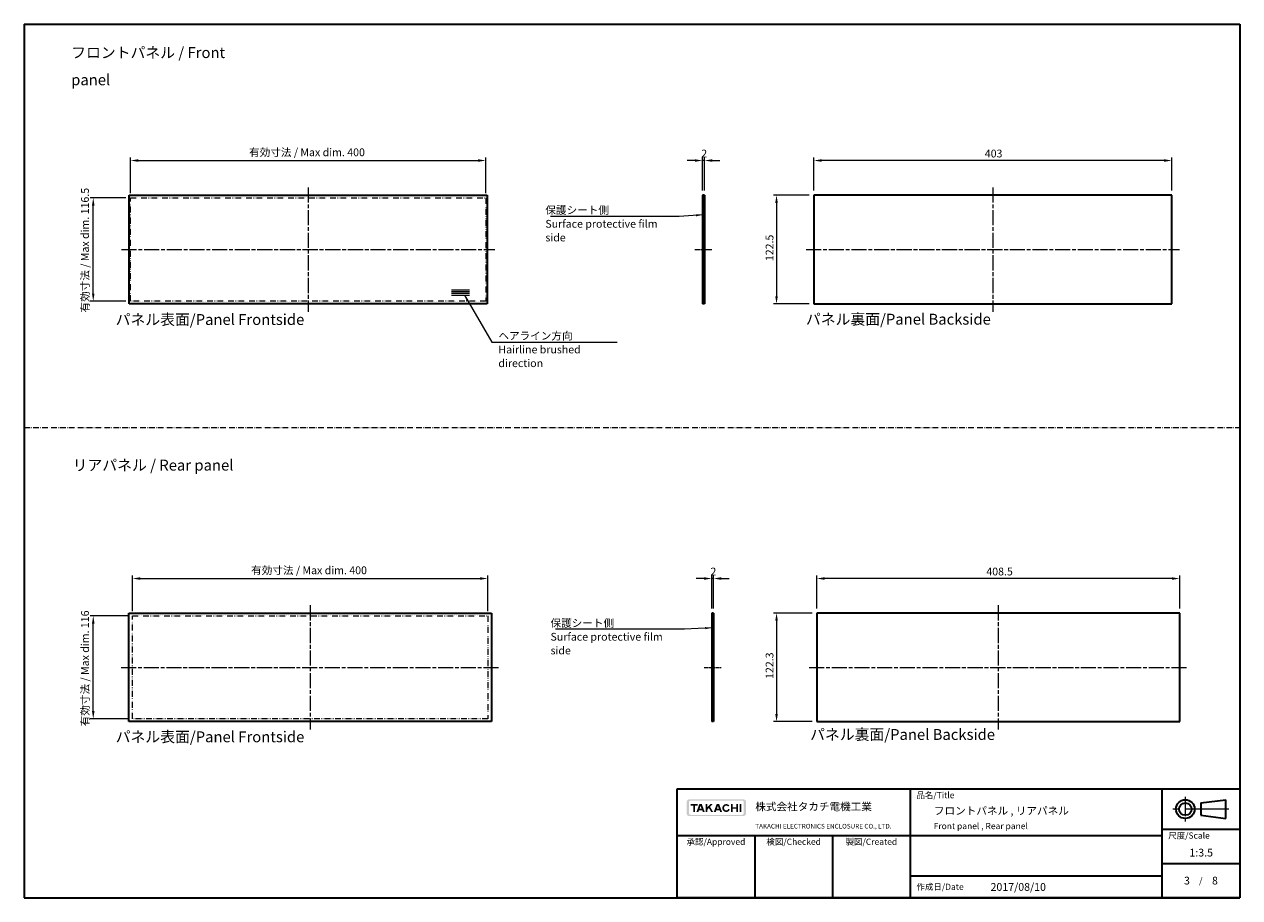
# Model space of a CAD drawing. Units: millimetres. Extents: x 0 to 11409, y 0 to 1546.
# Drawn here: x 3343 to 4712, y 0 to 984 of the extents above; entities that cross this region are included whole.
import ezdxf
from ezdxf.enums import TextEntityAlignment as Align

# ---------------------------------------------------------------- set-up
doc = ezdxf.new("R2010")
doc.units = ezdxf.units.MM
doc.header["$LTSCALE"] = 3
for name, pattern in [('CHAIN', [0.35429999999999995, 0.2362, -0.0295, 0.0591, -0.0295]), ('DASH_DOT', [0.37, 0.24, -0.06, 0.01, -0.06]), ('DASH_DOUBLE_DOT', [0.43979999999999997, 0.24, -0.06, 0.0098, -0.06, 0.01, -0.06])]:
    doc.linetypes.add(name, pattern=pattern)
doc.layers.get('Defpoints').update_dxf_attribs({"lineweight": 25})
for name, color, linetype, lineweight in [('Border (ISO)', 7, 'Continuous', 35), ('Centerline (ISO)', 131, 'Continuous', 18), ('Dimension (ISO)', 7, 'Continuous', 18), ('Hatch (ISO)', 1, 'Continuous', 18), ('Sketch Geometry (ISO)', 7, 'Continuous', 18), ('Symbol (ISO)', 7, 'Continuous', 18), ('Title (ISO)', 7, 'Continuous', 35), ('Visible (ISO)', 7, 'Continuous', 35)]:
    doc.layers.add(name, color=color, linetype=linetype, lineweight=lineweight)
doc.styles.add('Note Text (TK)', font='txt')
doc.styles.add('文字スタイル67', font='arial.ttf')
doc.dimstyles.new('Default - Method 1b (TK)', dxfattribs={"dimscale": 3, "dimtxt": 2.5, "dimasz": 2.5, "dimexe": 1, "dimexo": 1.499999999999999, "dimgap": 1, "dimtad": 1, "dimtoh": 1, "dimrnd": 1e-08, "dimdsep": 46, "dimtxsty": 'Note Text (TK)', "dimcen": 0.09, "dimdle": 5, "dimclrd": 100, "dimclre": 100, "dimclrt": 7, "dimadec": 1, "dimazin": 1, "dimtfac": 1, "dimtmove": 0, "dimatfit": 3, "dimfxl": 1, "dimtolj": 1, "dimlwd": -1, "dimlwe": -1, "dimarcsym": 0})
doc.dimstyles.new('Default - Method 1b (TK)$7', dxfattribs={"dimscale": 3, "dimtxt": 2.5, "dimasz": 2.5, "dimexe": 1, "dimexo": 1.499999999999999, "dimgap": 1, "dimtad": 1, "dimtoh": 1, "dimrnd": 1e-08, "dimdsep": 46, "dimtxsty": 'Note Text (TK)', "dimcen": 0.09, "dimdle": 5, "dimclrd": 100, "dimclre": 100, "dimclrt": 7, "dimadec": 1, "dimazin": 1, "dimtfac": 1, "dimtmove": 0, "dimatfit": 3, "dimfxl": 1, "dimtolj": 1, "dimlwd": -1, "dimlwe": -1, "dimarcsym": 0})

# ---------------------------------------------------------------- blocks, each defined once
blk = doc.blocks.new('図面枠 tk図枠')
at = {"layer": 'Border (ISO)'}
for p, q in [((14.49999999999999, 289), (405.4999999999997, 289)), ((14.49999999999999, 289), (14.50000000000001, 8.000000000000009)), ((405.4999999999997, 289), (405.4999999999997, 8.000000000000009)), ((14.50000000000001, 8.000000000000009), (405.4999999999997, 8.000000000000009))]:
    blk.add_line(p, q, dxfattribs=at)
blk = doc.blocks.new('表題欄 tk表題欄')
at = {"layer": 'Hatch (ISO)'}
h = blk.add_hatch(color=256, dxfattribs=at)
edge = h.paths.add_edge_path(flags=0)
edge.add_arc((95.57537688673351, 236.2990653650367), 0.5958259999999997, 269.9999999999897, 360)
edge.add_line((96.17120288673351, 236.2990653650368), (96.1712028867335, 239.7107813650365))
edge.add_arc((95.5753768867335, 239.7107813650366), 0.5958259999999997, 0, 90.0000000000068)
edge.add_line((95.57537688673342, 240.3066073650366), (79.13710888673356, 240.3066073650366))
edge.add_arc((79.13710888673353, 239.7107813650366), 0.5958259999999997, 89.99999999999744, 180)
edge.add_line((78.54128288673351, 239.7107813650365), (78.54128288673331, 236.2990653650368))
edge.add_arc((79.13710888673332, 236.2990653650365), 0.5958259999999997, 180, 270.0000000000231)
edge.add_line((79.13710888673356, 235.7032393650365), (95.57537688673342, 235.7032393650367))
edge = h.paths.add_edge_path()
edge.add_line((77.83935088673356, 239.9556413650365), (77.83935088673356, 236.0542053650368))
edge.add_arc((78.54128288673346, 236.0542053650367), 0.7019319999998936, 180, 270.0000000000087)
edge.add_line((78.54128288673355, 235.3522733650368), (96.17120288673351, 235.3522733650368))
edge.add_arc((96.17120288673351, 236.0542053650367), 0.7019319999998921, 270, 360)
edge.add_line((96.8731348867334, 236.0542053650368), (96.87313488673352, 239.9556413650365))
edge.add_arc((96.1712028867336, 239.9556413650367), 0.7019319999998921, 0, 90.00000000000873)
edge.add_line((96.1712028867335, 240.6575733650367), (78.54128288673355, 240.6575733650366))
edge.add_arc((78.54128288673355, 239.9556413650365), 0.7019319999999984, 90, 180)
for points in [[(79.07181288673355, 239.1476033650369), (79.07181288673355, 238.6578833650367), (79.92066088673353, 238.6578833650367), (79.92066088673353, 236.6581933650368), (80.50832488673353, 236.6581933650368), (80.50832488673353, 238.6578833650367), (81.35717288673355, 238.6578833650367), (81.35717288673355, 239.1476033650369)], [(85.68407849525303, 236.6581933650368), (84.9434673993943, 237.8918698287545), (84.41792288673358, 237.3246628822781), (84.41792288673358, 236.6581933650368), (83.89555488673355, 236.6581933650368), (83.89555488673355, 239.1476033650369), (84.41792288673358, 239.1476033650369), (84.41792288673358, 238.0993979968839), (85.38913556809511, 239.1476033650369), (86.1069649084727, 239.1476033650369), (85.31925422435492, 238.2974470774499), (86.30334488673353, 236.6581933650368)], [(92.0914293961446, 239.1476033650369), (92.0914293961446, 236.6581933650368), (92.60971639614463, 236.6581933650368), (92.60971639614463, 237.6580383650368), (93.76872039614459, 237.6580383650368), (93.76872039614459, 236.6581933650368), (94.28700739614462, 236.6581933650368), (94.28700739614462, 239.1476033650369), (93.76872039614459, 239.1476033650369), (93.76872039614459, 238.1477583650367), (92.60971639614463, 238.1477583650367), (92.60971639614463, 239.1476033650369)], [(94.8420233961447, 239.1476033650369), (94.8420233961447, 236.6581933650368), (95.3643913961447, 236.6581933650368), (95.3643913961447, 239.1476033650369)]]:
    blk.add_hatch(color=256, dxfattribs=at).paths.add_polyline_path(points)
h = blk.add_hatch(color=256, dxfattribs=at)
h.paths.add_polyline_path([(82.59020695886475, 237.7110913650368), (81.95242681460245, 237.7110913650368), (82.27131688673356, 238.5794973650367)], flags=0)
h.paths.add_polyline_path([(82.77903014574996, 237.1968853650368), (81.76360362771717, 237.1968853650368), (81.56578886050404, 236.6581933650368), (80.94907288673355, 236.6581933650368), (81.86321688673355, 239.1476033650369), (82.67941688673353, 239.1476033650369), (83.59356088673351, 236.6581933650368), (82.97684491296302, 236.6581933650368)])
h = blk.add_hatch(color=256, dxfattribs=at)
h.paths.add_polyline_path([(87.52707281460243, 237.7110913650368), (88.16485295886469, 237.7110913650368), (87.84596288673359, 238.5794973650367)], flags=0)
h.paths.add_polyline_path([(87.14043486050403, 236.6581933650368), (87.3382496277172, 237.1968853650368), (88.35367614574989, 237.1968853650368), (88.551490912963, 236.6581933650368), (89.16820688673344, 236.6581933650368), (88.25406288673351, 239.1476033650369), (87.43786288673356, 239.1476033650369), (86.52371888673358, 236.6581933650368)])
h = blk.add_hatch(color=256, dxfattribs=at)
edge = h.paths.add_edge_path()
edge.add_arc((90.52309888673331, 237.9028983650369), 1.273272000000011, 38.55054079078439, 336.5820184016556)
edge.add_line((91.69149139614443, 237.3968543650369), (91.17255542714857, 237.6216113977801))
edge.add_ellipse((90.52309888673351, 237.9028983650369), major_axis=(0, -0.7998759999999119), ratio=0.8673469387756529, start_angle=128.5505407907963, end_angle=426.582018401653, ccw=False)
edge.add_line((91.09381514418376, 238.3576891122095), (91.51887237036831, 238.6964075050431))
at = {"layer": 'Title (ISO)'}
for p, q in [((74.70882392282105, 244.052739026017), (255.7088239228211, 244.052739026017)), ((74.70882392282105, 209.052739026017), (74.70882392282105, 244.052739026017)), ((149.7088239228211, 244.052739026017), (149.7088239228211, 209.052739026017)), ((230.7088239228211, 244.052739026017), (230.7088239228211, 209.052739026017)), ((255.7088239228211, 244.052739026017), (255.7088239228211, 209.052739026017)), ((243.2088239228211, 239.552739026017), (251.2088239228211, 240.5527390260171)), ((243.2088239228211, 239.552739026017), (243.2088239228211, 235.552739026017)), ((251.2088239228211, 234.552739026017), (251.2088239228211, 240.5527390260171)), ((243.2088239228211, 235.552739026017), (251.2088239228211, 234.552739026017)), ((230.7088239228211, 231.052739026017), (255.7088239228211, 231.052739026017)), ((74.70882392282105, 229.052739026017), (230.7088239228211, 229.052739026017)), ((99.70882392282108, 229.052739026017), (99.70882392282108, 209.052739026017)), ((124.708823922821, 229.052739026017), (124.708823922821, 209.052739026017)), ((230.7088239228211, 220.052739026017), (255.7088239228211, 220.052739026017)), ((149.7088239228211, 216.052739026017), (230.7088239228211, 216.052739026017)), ((255.7088239228211, 209.052739026017), (74.70882392282105, 209.052739026017))]:
    blk.add_line(p, q, dxfattribs=at)
at = {"layer": 'Title (ISO)', "color": 4, "linetype": 'CHAIN', "lineweight": 18, "ltscale": 8.889559745788574}
blk.add_line((238.2088239228211, 241.552739026017), (238.2088239228211, 233.552739026017), dxfattribs=at)
at = {"layer": 'Title (ISO)', "color": 4, "linetype": 'CHAIN', "lineweight": 18, "ltscale": 20.00163269042969}
blk.add_line((252.2088239228211, 237.552739026017), (234.2088239228211, 237.552739026017), dxfattribs=at)
at = {"layer": 'Title (ISO)'}
for radius in [3, 2]:
    blk.add_circle((238.2088239228211, 237.552739026017), radius, dxfattribs=at)
at = {"layer": 'Title (ISO)', "color": 1, "char_height": 2.000000029802321, "line_spacing_factor": 1.5, "style": 'Note Text (TK)'}
for s, insert, attachment_point in [('\\fＭＳ Ｐゴシック|b0|i0;\\H2.0000;品名/Title', (151.708823922821, 242.052739026017), 4), ('\\fＭＳ Ｐゴシック|b0|i0;\\H2.0000;承認/Approved', (87.20882392282108, 227.052739026017), 5), ('\\fＭＳ Ｐゴシック|b0|i0;\\H2.0000;検図/Checked', (112.208823922821, 227.052739026017), 5), ('\\fＭＳ Ｐゴシック|b0|i0;\\H2.0000;製図/Created', (137.2088239228211, 227.052739026017), 5), ('\\fＭＳ Ｐゴシック|b0|i0;\\H2.0000;尺度/Scale', (232.7088239228211, 229.052739026017), 4), ('\\fＭＳ Ｐゴシック|b0|i0;\\H2.0000;作成日/Date', (151.708823922821, 212.552739026017), 4)]:
    blk.add_mtext(s, dxfattribs=dict(at, insert=insert, attachment_point=attachment_point))
at = {"layer": 'Title (ISO)', "color": 7, "line_spacing_factor": 1.5, "style": 'Note Text (TK)'}
for s, insert, char_height, attachment_point in [('株式会社タカチ電機工業', (99.87313488673342, 238.052739026017), 2.5, 4), ('\\fArial|b0|i0;\\H1.4986;TAKACHI ELECTRONICS ENCLOSURE CO., LTD.', (99.87313488673342, 232.052739026017), 1.49859994649887, 4), ('\\fＭＳ Ｐゴシック|b0|i0;\\H2.0000;/', (243.2088239228211, 214.552739026017), 2.000000029802321, 5)]:
    blk.add_mtext(s, dxfattribs=dict(at, insert=insert, char_height=char_height, attachment_point=attachment_point))
at = {"layer": 'Title (ISO)', "color": 7}
for tag, p, height, style in [('<品名>_001', (157.367914826832, 235.6606935321021), 2.5, 'Note Text (TK)'), ('<Title>_001', (157.2777188673934, 230.5513747487906), 2.000000029802321, '文字スタイル67'), ('<ページ_No.>_001', (238.0980284456275, 213.302739026017), 2.5, 'Note Text (TK)'), ('<総ページ数>_001', (246.7997329866371, 213.302739026017), 2.5, 'Note Text (TK)'), ('作成日_001', (175.5610963783169, 211.2601253517655), 2.5, 'Note Text (TK)')]:
    blk.add_attdef(tag, p, '', height=height, dxfattribs=dict(at, style=style))
at = {"layer": 'Title (ISO)', "color": 7, "style": 'Note Text (TK)'}
for tag, p in [('<尺度>', (243.2088239228211, 223.5527390260171)), ('<承認>', (87.20882392282108, 217.052739026017))]:
    blk.add_attdef(tag, text='', height=2.5, dxfattribs=at).set_placement(p, align=Align.MIDDLE_CENTER)
blk = doc.blocks.new('*D227')
at = {"layer": 'Defpoints', "color": 0}
for p in [(3863.119588260563, 830.1025091660523), (3463.119588260563, 788.1025091660524), (3863.119588260563, 788.1025091660524)]:
    blk.add_point(p, dxfattribs=at)
at = {"layer": 'Dimension (ISO)', "color": 100}
for p, q in [((3463.119588260563, 793.3525091660523), (3463.119588260563, 833.6025091660523)), ((3471.869588260562, 830.1025091660523), (3854.369588260563, 830.1025091660523)), ((3863.119588260563, 793.3525091660523), (3863.119588260563, 833.6025091660523))]:
    blk.add_line(p, q, dxfattribs=at)
for points in [[(3471.869588260562, 831.5608424993856), (3471.869588260562, 828.6441758327189), (3463.119588260563, 830.1025091660523)], [(3854.369588260563, 831.5608424993856), (3854.369588260563, 828.6441758327189), (3863.119588260563, 830.1025091660523)]]:
    blk.add_solid(points, dxfattribs=at)
at = {"layer": 'Dimension (ISO)', "color": 7, "insert": (3596.599701896926, 839.3695546205977), "char_height": 8.75, "attachment_point": 4, "style": 'Note Text (TK)'}
blk.add_mtext('\\A1;\\fＭＳ Ｐゴシック|b0|i0;\\H8.7500;有効寸法 / Max dim. 400', dxfattribs=at)
blk = doc.blocks.new('*D228')
at = {"layer": 'Defpoints', "color": 0}
for p in [(3421.119588260564, 788.1025091660529), (3463.119588260564, 788.1025091660529), (3463.119588260564, 671.6025091660526)]:
    blk.add_point(p, dxfattribs=at)
at = {"layer": 'Dimension (ISO)', "color": 100}
for p, q in [((3457.869588260564, 788.1025091660529), (3417.619588260564, 788.1025091660529)), ((3421.119588260564, 680.3525091660526), (3421.119588260564, 779.3525091660528)), ((3457.869588260564, 671.6025091660526), (3417.619588260564, 671.6025091660526))]:
    blk.add_line(p, q, dxfattribs=at)
for points in [[(3419.66125492723, 779.3525091660528), (3422.577921593897, 779.3525091660528), (3421.119588260564, 788.1025091660529)], [(3419.66125492723, 680.3525091660526), (3422.577921593897, 680.3525091660526), (3421.119588260564, 671.6025091660526)]]:
    blk.add_solid(points, dxfattribs=at)
at = {"layer": 'Dimension (ISO)', "color": 7, "insert": (3411.852542806018, 658.9576228024151), "char_height": 8.75, "attachment_point": 4, "rotation": 90, "style": 'Note Text (TK)'}
blk.add_mtext('\\A1;\\fＭＳ Ｐゴシック|b0|i0;\\H8.7500;有効寸法 / Max dim. 116.5', dxfattribs=at)
blk = doc.blocks.new('*D229')
at = {"layer": 'Defpoints', "color": 0}
for p in [(3865.420095590149, 359.3987591712922), (3465.420095590149, 317.3987591712922), (3865.420095590149, 317.3987591712922)]:
    blk.add_point(p, dxfattribs=at)
at = {"layer": 'Dimension (ISO)', "color": 100}
for p, q in [((3465.420095590149, 322.6487591712922), (3465.420095590149, 362.8987591712922)), ((3474.170095590149, 359.3987591712922), (3856.670095590149, 359.3987591712922)), ((3865.420095590149, 322.6487591712922), (3865.420095590149, 362.8987591712922))]:
    blk.add_line(p, q, dxfattribs=at)
for points in [[(3474.170095590149, 360.8570925046255), (3474.170095590149, 357.9404258379589), (3465.420095590149, 359.3987591712922)], [(3856.670095590149, 360.8570925046255), (3856.670095590149, 357.9404258379589), (3865.420095590149, 359.3987591712922)]]:
    blk.add_solid(points, dxfattribs=at)
at = {"layer": 'Dimension (ISO)', "color": 7, "insert": (3598.900209226512, 368.6658046258376), "char_height": 8.75, "attachment_point": 4, "style": 'Note Text (TK)'}
blk.add_mtext('\\A1;\\fＭＳ Ｐゴシック|b0|i0;\\H8.7500;有効寸法 / Max dim. 400', dxfattribs=at)
blk = doc.blocks.new('*D230')
at = {"layer": 'Defpoints', "color": 0}
for p in [(3421.119588260564, 317.3987591712923), (3465.420095590151, 317.3987591712924), (3465.420095590151, 201.3987591712923)]:
    blk.add_point(p, dxfattribs=at)
at = {"layer": 'Dimension (ISO)', "color": 100}
for p, q in [((3460.170095590151, 317.3987591712924), (3417.619588260564, 317.3987591712923)), ((3421.119588260564, 210.1487591712923), (3421.119588260564, 308.6487591712923)), ((3460.170095590151, 201.3987591712923), (3417.619588260564, 201.3987591712923))]:
    blk.add_line(p, q, dxfattribs=at)
for points in [[(3419.66125492723, 308.6487591712923), (3422.577921593897, 308.6487591712923), (3421.119588260564, 317.3987591712923)], [(3419.66125492723, 210.1487591712923), (3422.577921593897, 210.1487591712923), (3421.119588260564, 201.3987591712923)]]:
    blk.add_solid(points, dxfattribs=at)
at = {"layer": 'Dimension (ISO)', "color": 7, "insert": (3411.852542806018, 193.0031625803822), "char_height": 8.75, "attachment_point": 4, "rotation": 90, "style": 'Note Text (TK)'}
blk.add_mtext('\\A1;\\fＭＳ Ｐゴシック|b0|i0;\\H8.7500;有効寸法 / Max dim. 116', dxfattribs=at)
blk = doc.blocks.new('*D231')
at = {"layer": 'Defpoints', "color": 0}
for p in [(4107.267756535582, 830.1025091660523), (4107.267756535582, 791.1025091660524), (4109.267756535582, 791.1025091660524)]:
    blk.add_point(p, dxfattribs=at)
at = {"layer": 'Dimension (ISO)', "color": 100}
for p, q in [((4098.517756535582, 830.1025091660523), (4089.767756535582, 830.1025091660523)), ((4107.267756535582, 796.3525091660524), (4107.267756535582, 833.6025091660523)), ((4109.267756535582, 830.1025091660523), (4107.267756535582, 830.1025091660523)), ((4109.267756535582, 796.3525091660524), (4109.267756535582, 833.6025091660523)), ((4118.017756535582, 830.1025091660523), (4126.767756535582, 830.1025091660523))]:
    blk.add_line(p, q, dxfattribs=at)
for points in [[(4098.517756535582, 831.5608424993856), (4098.517756535582, 828.6441758327189), (4107.267756535582, 830.1025091660523)], [(4118.017756535582, 831.5608424993856), (4118.017756535582, 828.6441758327189), (4109.267756535582, 830.1025091660523)]]:
    blk.add_solid(points, dxfattribs=at)
at = {"layer": 'Dimension (ISO)', "color": 7, "insert": (4105.732245171946, 837.9775091660523), "char_height": 8.75, "attachment_point": 4, "style": 'Note Text (TK)'}
blk.add_mtext('\\A1;2', dxfattribs=at)
blk = doc.blocks.new('*D232')
at = {"layer": 'Defpoints', "color": 0}
for p in [(4232.495152333185, 830.1025091660523), (4232.495152333185, 791.1025091660524), (4635.495152333184, 791.1025091660524)]:
    blk.add_point(p, dxfattribs=at)
at = {"layer": 'Dimension (ISO)', "color": 100}
for p, q in [((4232.495152333185, 796.3525091660524), (4232.495152333185, 833.6025091660523)), ((4626.745152333184, 830.1025091660523), (4241.245152333184, 830.1025091660523)), ((4635.495152333184, 796.3525091660524), (4635.495152333184, 833.6025091660523))]:
    blk.add_line(p, q, dxfattribs=at)
for points in [[(4241.245152333184, 831.5608424993856), (4241.245152333184, 828.6441758327189), (4232.495152333185, 830.1025091660523)], [(4626.745152333184, 831.5608424993856), (4626.745152333184, 828.6441758327189), (4635.495152333184, 830.1025091660523)]]:
    blk.add_solid(points, dxfattribs=at)
at = {"layer": 'Dimension (ISO)', "color": 7, "insert": (4424.996572787729, 837.9775091660523), "char_height": 8.75, "attachment_point": 4, "style": 'Note Text (TK)'}
blk.add_mtext('\\A1;403', dxfattribs=at)
blk = doc.blocks.new('*D233')
at = {"layer": 'Defpoints', "color": 0}
for p in [(4232.495152333187, 791.1025091660528), (4190.495152333187, 668.6025091660526), (4232.495152333187, 668.6025091660526)]:
    blk.add_point(p, dxfattribs=at)
at = {"layer": 'Dimension (ISO)', "color": 100}
for p, q in [((4227.245152333186, 791.1025091660528), (4186.995152333186, 791.1025091660528)), ((4190.495152333187, 782.3525091660529), (4190.495152333187, 677.3525091660526)), ((4227.245152333186, 668.6025091660526), (4186.995152333186, 668.6025091660526))]:
    blk.add_line(p, q, dxfattribs=at)
for points in [[(4189.036818999853, 782.3525091660529), (4191.953485666519, 782.3525091660529), (4190.495152333187, 791.1025091660528)], [(4189.036818999853, 677.3525091660526), (4191.953485666519, 677.3525091660526), (4190.495152333187, 668.6025091660526)]]:
    blk.add_solid(points, dxfattribs=at)
at = {"layer": 'Dimension (ISO)', "color": 7, "insert": (4182.620152333185, 716.8269409842342), "char_height": 8.75, "attachment_point": 4, "rotation": 90, "style": 'Note Text (TK)'}
blk.add_mtext('\\A1;122.5', dxfattribs=at)
blk = doc.blocks.new('*D234')
at = {"layer": 'Defpoints', "color": 0}
for p in [(4117.620039518722, 359.3987591712922), (4117.620039518722, 320.5487591712922), (4119.620039518721, 320.5487591712922)]:
    blk.add_point(p, dxfattribs=at)
at = {"layer": 'Dimension (ISO)', "color": 100}
for p, q in [((4108.870039518722, 359.3987591712922), (4100.120039518722, 359.3987591712922)), ((4117.620039518722, 325.7987591712922), (4117.620039518722, 362.8987591712922)), ((4119.620039518721, 359.3987591712922), (4117.620039518722, 359.3987591712922)), ((4119.620039518721, 325.7987591712922), (4119.620039518721, 362.8987591712922)), ((4128.370039518721, 359.3987591712922), (4137.120039518721, 359.3987591712922))]:
    blk.add_line(p, q, dxfattribs=at)
for points in [[(4108.870039518722, 360.8570925046255), (4108.870039518722, 357.9404258379589), (4117.620039518722, 359.3987591712922)], [(4128.370039518721, 360.8570925046255), (4128.370039518721, 357.9404258379589), (4119.620039518721, 359.3987591712922)]]:
    blk.add_solid(points, dxfattribs=at)
at = {"layer": 'Dimension (ISO)', "color": 7, "insert": (4116.084528155084, 367.2737591712922), "char_height": 8.75, "attachment_point": 4, "style": 'Note Text (TK)'}
blk.add_mtext('\\A1;2', dxfattribs=at)
blk = doc.blocks.new('*D235')
at = {"layer": 'Defpoints', "color": 0}
for p in [(4235.945913327564, 359.3987591712922), (4235.945913327564, 320.5487591712922), (4644.445913327564, 320.5487591712922)]:
    blk.add_point(p, dxfattribs=at)
at = {"layer": 'Dimension (ISO)', "color": 100}
for p, q in [((4235.945913327564, 325.7987591712922), (4235.945913327564, 362.8987591712922)), ((4635.695913327565, 359.3987591712922), (4244.695913327564, 359.3987591712922)), ((4644.445913327564, 325.7987591712922), (4644.445913327564, 362.8987591712922))]:
    blk.add_line(p, q, dxfattribs=at)
for points in [[(4244.695913327564, 360.8570925046255), (4244.695913327564, 357.9404258379589), (4235.945913327564, 359.3987591712922)], [(4635.695913327565, 360.8570925046255), (4635.695913327565, 357.9404258379589), (4644.445913327564, 359.3987591712922)]]:
    blk.add_solid(points, dxfattribs=at)
at = {"layer": 'Dimension (ISO)', "color": 7, "insert": (4426.72290196393, 367.2737591712922), "char_height": 8.75, "attachment_point": 4, "style": 'Note Text (TK)'}
blk.add_mtext('\\A1;408.5', dxfattribs=at)
blk = doc.blocks.new('*D236')
at = {"layer": 'Defpoints', "color": 0}
for p in [(4235.945913327567, 320.5487591712923), (4190.495152333187, 198.2487591712923), (4235.945913327567, 198.2487591712923)]:
    blk.add_point(p, dxfattribs=at)
at = {"layer": 'Dimension (ISO)', "color": 100}
for p, q in [((4230.695913327567, 320.5487591712923), (4186.995152333186, 320.5487591712923)), ((4190.495152333187, 311.7987591712922), (4190.495152333187, 206.9987591712923)), ((4230.695913327567, 198.2487591712923), (4186.995152333186, 198.2487591712923))]:
    blk.add_line(p, q, dxfattribs=at)
for points in [[(4189.036818999853, 311.7987591712922), (4191.953485666519, 311.7987591712922), (4190.495152333187, 320.5487591712923)], [(4189.036818999853, 206.9987591712923), (4191.953485666519, 206.9987591712923), (4190.495152333187, 198.2487591712923)]]:
    blk.add_solid(points, dxfattribs=at)
at = {"layer": 'Dimension (ISO)', "color": 7, "insert": (4182.620152333185, 246.373190989474), "char_height": 8.75, "attachment_point": 4, "rotation": 90, "style": 'Note Text (TK)'}
blk.add_mtext('\\A1;122.3', dxfattribs=at)

msp = doc.modelspace()

# ---------------------------------------------------------------- linework, layer by layer
at = {"layer": 'Centerline (ISO)', "linetype": 'CHAIN', "ltscale": 23.99096870422363}
for p, q in [((3663.119588260562, 799.8525091660524), (3663.119588260562, 659.8525091660524)), ((4433.995152333184, 799.8525091660524), (4433.995152333184, 659.8525091660524)), ((3452.869588260563, 729.8525091660524), (3873.369588260562, 729.8525091660524)), ((4223.745152333186, 729.8525091660524), (4644.245152333184, 729.8525091660524)), ((3665.420095590149, 329.2987591712922), (3665.420095590149, 189.4987591712922)), ((4440.195913327566, 329.2987591712922), (4440.195913327566, 189.4987591712922)), ((3452.420095590149, 259.3987591712922), (3878.420095590149, 259.3987591712922)), ((4227.195913327565, 259.3987591712922), (4653.195913327566, 259.3987591712922))]:
    msp.add_line(p, q, dxfattribs=at)
at = {"layer": 'Centerline (ISO)', "linetype": 'CHAIN', "ltscale": 6.190912723541258}
for p, q in [((4098.517756535582, 729.8525091660524), (4118.017756535582, 729.8525091660524)), ((4108.870039518722, 259.3987591712922), (4128.370039518721, 259.3987591712922))]:
    msp.add_line(p, q, dxfattribs=at)
at = {"layer": 'Sketch Geometry (ISO)', "color": 4, "linetype": 'DASH_DOUBLE_DOT', "lineweight": 18, "ltscale": 8.960633277893066}
for p, q in [((3463.119588260563, 788.1025091660524), (3863.119588260563, 788.1025091660524)), ((3863.119588260563, 671.6025091660524), (3463.119588260563, 671.6025091660524)), ((3465.420095590149, 317.3987591712922), (3865.420095590149, 317.3987591712922)), ((3865.420095590149, 201.3987591712922), (3465.420095590149, 201.3987591712921))]:
    msp.add_line(p, q, dxfattribs=at)
at = {"layer": 'Sketch Geometry (ISO)', "color": 4, "linetype": 'DASH_DOUBLE_DOT', "lineweight": 18, "ltscale": 9.460469245910645}
for p, q in [((3463.119588260563, 671.6025091660524), (3463.119588260563, 788.1025091660524)), ((3863.119588260563, 788.1025091660524), (3863.119588260563, 671.6025091660525))]:
    msp.add_line(p, q, dxfattribs=at)
at = {"layer": 'Sketch Geometry (ISO)'}
for p, q in [((3824.619588260562, 684.6025091660525), (3844.619588260562, 684.6025091660525)), ((3824.619588260562, 682.6025091660525), (3844.619588260562, 682.6025091660525)), ((3824.619588260562, 680.6025091660525), (3844.619588260562, 680.6025091660525)), ((3824.619588260562, 678.6025091660525), (3844.619588260562, 678.6025091660525))]:
    msp.add_line(p, q, dxfattribs=at)
at = {"layer": 'Sketch Geometry (ISO)', "color": 4, "linetype": 'DASH_DOT', "lineweight": 18, "ltscale": 9.032108306884764}
msp.add_line((3343.499986853264, 529.4251335470334), (4711.999838794954, 529.4251335470334), dxfattribs=at)
at = {"layer": 'Sketch Geometry (ISO)', "color": 4, "linetype": 'DASH_DOUBLE_DOT', "lineweight": 18, "ltscale": 9.419866561889648}
for p, q in [((3465.420095590149, 201.3987591712922), (3465.420095590149, 317.3987591712923)), ((3865.420095590149, 317.3987591712922), (3865.420095590149, 201.3987591712922))]:
    msp.add_line(p, q, dxfattribs=at)
at = {"layer": 'Visible (ISO)'}
for p, q in [((3461.619588260563, 668.6025091660524), (3461.619588260563, 791.1025091660524)), ((3461.619588260563, 791.1025091660524), (3864.619588260563, 791.1025091660524)), ((3864.619588260563, 791.1025091660524), (3864.619588260563, 668.6025091660524)), ((4107.267756535582, 791.1025091660524), (4107.267756535582, 668.6025091660524)), ((4109.267756535582, 791.1025091660524), (4107.267756535582, 791.1025091660524)), ((4109.267756535582, 791.1025091660524), (4109.267756535582, 668.6025091660524)), ((4232.495152333185, 791.1025091660524), (4232.495152333185, 668.6025091660524)), ((4635.495152333184, 791.1025091660524), (4232.495152333185, 791.1025091660524)), ((4635.495152333184, 668.6025091660524), (4635.495152333184, 791.1025091660524)), ((3864.619588260563, 668.6025091660524), (3461.619588260563, 668.6025091660524)), ((4109.267756535582, 668.6025091660524), (4107.267756535582, 668.6025091660524)), ((4232.495152333185, 668.6025091660524), (4635.495152333184, 668.6025091660524)), ((3461.170095590149, 198.2487591712922), (3461.170095590148, 320.5487591712922)), ((3461.170095590148, 320.5487591712922), (3869.670095590149, 320.5487591712922)), ((3869.670095590149, 320.5487591712922), (3869.670095590149, 198.2487591712922)), ((4117.620039518722, 320.5487591712922), (4117.620039518722, 198.2487591712922)), ((4119.620039518721, 320.5487591712922), (4117.620039518722, 320.5487591712922)), ((4119.620039518721, 320.5487591712922), (4119.620039518721, 198.2487591712922)), ((4235.945913327564, 320.5487591712922), (4235.945913327564, 198.2487591712922)), ((4644.445913327564, 320.5487591712922), (4235.945913327564, 320.5487591712922)), ((4644.445913327564, 198.2487591712922), (4644.445913327564, 320.5487591712922)), ((3869.670095590149, 198.2487591712922), (3461.170095590149, 198.2487591712922)), ((4119.620039518721, 198.2487591712922), (4117.620039518722, 198.2487591712922)), ((4235.945913327564, 198.2487591712922), (4644.445913327564, 198.2487591712922))]:
    msp.add_line(p, q, dxfattribs=at)

# ---------------------------------------------------------------- block references
at = {"xscale": 3.5, "yscale": 3.5, "zscale": 3.5}
msp.add_blockref('図面枠 tk図枠', (3292.75, -27.9999999999998), dxfattribs=at)
ref = msp.add_blockref('表題欄 tk表題欄', (3817.019116270127, -731.6845865910593), dxfattribs=dict(xscale=3.5, yscale=3.5, zscale=3.5))
ref.add_attrib('<品名>_001', 'フロントパネル , リアパネル', (4367.707386344373, 93.5255680499516), dxfattribs={"layer": 'Title (ISO)', "color": 7, "height": 8.75, "style": 'Note Text (TK)'})
ref.add_attrib('<尺度>_001', '1:3.5', (4655.42329508265, 46.37500000000033), dxfattribs={"layer": 'Title (ISO)', "color": 7, "height": 8.75, "style": 'Note Text (TK)'})
ref.add_attrib('作成日_001', '2017/08/10', (4431.482953594234, 7.725852140119904), dxfattribs={"layer": 'Title (ISO)', "color": 7, "height": 8.75, "style": 'Note Text (TK)'})
ref.add_attrib('<Title>_001', 'Front panel , Rear panel', (4367.395634350685, 77.19338331815909), dxfattribs={"layer": 'Title (ISO)', "color": 7, "height": 7.000000104308128, "style": '文字スタイル67'})
ref.add_attrib('<ページ_No.>_001', '3', (4649.318181723356, 14.87500000000025), dxfattribs={"layer": 'Title (ISO)', "color": 7, "height": 8.75, "style": 'Note Text (TK)'})
ref.add_attrib('<総ページ数>_001', '8', (4680.818181723355, 14.87500000000025), dxfattribs={"layer": 'Title (ISO)', "color": 7, "height": 8.75, "style": 'Note Text (TK)'})

# ---------------------------------------------------------------- texts
at = {"layer": 'Symbol (ISO)', "color": 7, "style": 'Note Text (TK)'}
for s, insert, char_height, width, attachment_point, line_spacing_factor in [('{\\fＭＳ Ｐゴシック|b0|i0;\\H12.2500;フロントパネル / Front panel}', (3396.260738028545, 936.3284632432213), 12.24999979138374, 219.4254493713379, 4, 1.5), ('{\\fＭＳ Ｐゴシック|b0|i0;保護シート側\\P\\fＭＳ Ｐゴシック|b0|i0;Surface protective film side}', (3930.195699396428, 778.6477753543747), 8.75, 150.8479619026184, 1, 1.058181881904602), ('{\\fＭＳ Ｐゴシック|b0|i0;ヘアライン方向\\P\\fＭＳ Ｐゴシック|b0|i0;Hairline brushed direction}', (3877.325342965466, 637.1351022787167), 8.75, 139.2836284637451, 1, 1.058181881904602), ('{\\fＭＳ Ｐゴシック|b0|i0;\\H12.2500;リアパネル / Rear panel}', (3397.895462830403, 487.0954274387208), 12.24999979138374, 185.612576007843, 4, 1.5), ('{\\fＭＳ Ｐゴシック|b0|i0;保護シート側\\P\\fＭＳ Ｐゴシック|b0|i0;Surface protective film side}', (3936.002029473556, 313.6333810578943), 8.75, 150.8479619026184, 1, 1.058181881904602)]:
    msp.add_mtext(s, dxfattribs=dict(at, insert=insert, char_height=char_height, width=width, attachment_point=attachment_point, line_spacing_factor=line_spacing_factor))
at = {"layer": 'Symbol (ISO)', "color": 7, "char_height": 12.24999979138374, "attachment_point": 4, "line_spacing_factor": 1.5, "style": 'Note Text (TK)'}
for s, width, insert in [('{\\fMS PGothic|b0|i0|c128|p50;パネル表面/Panel Frontside}', 237.5210053746127, (3446.344347653262, 651.0766104758163)), ('{\\fMS PGothic|b0|i0|c128|p50;パネル裏面/Panel Backside}', 291.7142963519968, (4223.558827958689, 651.4226749781815)), ('{\\fMS PGothic|b0|i0|c128|p50;パネル裏面/Panel Backside}', 240.9159879904773, (4228.287084339366, 183.7983692256573)), ('{\\fMS PGothic|b0|i0|c128|p50;パネル表面/Panel Frontside}', 258.8045040181318, (3446.388521267809, 181.1641586528555))]:
    msp.add_mtext_dynamic_manual_height_columns(s, width=width, gutter_width=1, heights=[0], dxfattribs=dict(at, insert=insert))

# ---------------------------------------------------------------- dimensions: what is measured, and where the dimension line sits
at = {"layer": 'Dimension (ISO)', "color": 100}
for base, p1, p2, angle, picture, middle in [((3863.119588260563, 830.1025091660523), (3463.119588260563, 788.1025091660524), (3863.119588260563, 788.1025091660524), 180, '*D227', (3663.119588260562, 830.1025091660523)), ((3421.119588260564, 788.1025091660529), (3463.119588260563, 671.6025091660524), (3463.119588260563, 788.1025091660524), 90, '*D228', (3421.119588260563, 729.8525091660515)), ((3865.420095590149, 359.3987591712922), (3465.420095590149, 317.3987591712922), (3865.420095590149, 317.3987591712922), 180, '*D229', (3665.420095590149, 359.3987591712922)), ((3421.119588260564, 317.3987591712923), (3465.420095590149, 201.3987591712922), (3465.420095590149, 317.3987591712923), 90, '*D230', (3421.119588260563, 259.3987591712913))]:
    dim = msp.add_linear_dim(base=base, p1=p1, p2=p2, angle=angle, text='\\fＭＳ Ｐゴシック|b0|i0;\\H8.7500;有効寸法 / Max dim. <>', dimstyle='Default - Method 1b (TK)', override={"dimscale": 0, "dimtxt": 8.75, "dimasz": 8.75, "dimexe": 3.5, "dimexo": 5.249999999999999, "dimgap": 3.5, "dimtoh": 0, "dimdec": 2, "dimcen": 0.315, "dimtol": 0, "dimlim": 0, "dimtp": 0, "dimtm": 0, "dimtdec": 2, "dimtix": 0, "dimtofl": 0, "dimtmove": 0, "dimatfit": 1}, dxfattribs=at)
    dim.commit()
    dim.dimension.update_dxf_attribs({"geometry": picture, "text_midpoint": middle, "dimtype": 160})
for base, p1, p2, angle, override, picture, middle in [((4107.267756535582, 830.1025091660523), (4109.267756535582, 791.1025091660524), (4107.267756535582, 791.1025091660524), 180, {"dimscale": 0, "dimtxt": 8.75, "dimasz": 8.75, "dimexe": 3.5, "dimexo": 5.249999999999999, "dimgap": 3.5, "dimtoh": 0, "dimdec": 2, "dimcen": 0.315, "dimtol": 0, "dimlim": 0, "dimtp": 0, "dimtm": 0, "dimtdec": 2, "dimtix": 0, "dimtofl": 1, "dimtmove": 0, "dimatfit": 1}, '*D231', (4108.267756535582, 830.1025091660523)), ((4232.495152333185, 830.1025091660523), (4635.495152333184, 791.1025091660524), (4232.495152333185, 791.1025091660524), 180, {"dimscale": 0, "dimtxt": 8.75, "dimasz": 8.75, "dimexe": 3.5, "dimexo": 5.249999999999999, "dimgap": 3.5, "dimtoh": 0, "dimdec": 2, "dimcen": 0.315, "dimtol": 0, "dimlim": 0, "dimtp": 0, "dimtm": 0, "dimtdec": 2, "dimtix": 0, "dimtofl": 0, "dimtmove": 0, "dimatfit": 1}, '*D232', (4433.995152333184, 830.1025091660523)), ((4190.495152333187, 668.6025091660526), (4232.495152333185, 791.1025091660524), (4232.495152333185, 668.6025091660524), 90, {"dimscale": 0, "dimtxt": 8.75, "dimasz": 8.75, "dimexe": 3.5, "dimexo": 5.249999999999999, "dimgap": 3.5, "dimtoh": 0, "dimdec": 2, "dimcen": 0.315, "dimtol": 0, "dimlim": 0, "dimtp": 0, "dimtm": 0, "dimtdec": 2, "dimtix": 0, "dimtofl": 0, "dimtmove": 0, "dimatfit": 1}, '*D233', (4190.495152333186, 729.8525091660524)), ((4117.620039518722, 359.3987591712922), (4119.620039518721, 320.5487591712922), (4117.620039518722, 320.5487591712922), 180, {"dimscale": 0, "dimtxt": 8.75, "dimasz": 8.75, "dimexe": 3.5, "dimexo": 5.249999999999999, "dimgap": 3.5, "dimtoh": 0, "dimdec": 2, "dimcen": 0.315, "dimtol": 0, "dimlim": 0, "dimtp": 0, "dimtm": 0, "dimtdec": 2, "dimtix": 0, "dimtofl": 1, "dimtmove": 0, "dimatfit": 1}, '*D234', (4118.62003951872, 359.3987591712922)), ((4235.945913327564, 359.3987591712922), (4644.445913327564, 320.5487591712922), (4235.945913327564, 320.5487591712922), 180, {"dimscale": 0, "dimtxt": 8.75, "dimasz": 8.75, "dimexe": 3.5, "dimexo": 5.249999999999999, "dimgap": 3.5, "dimtoh": 0, "dimdec": 2, "dimcen": 0.315, "dimtol": 0, "dimlim": 0, "dimtp": 0, "dimtm": 0, "dimtdec": 2, "dimtix": 0, "dimtofl": 0, "dimtmove": 0, "dimatfit": 1}, '*D235', (4440.195913327566, 359.3987591712922)), ((4190.495152333187, 198.2487591712923), (4235.945913327564, 320.5487591712922), (4235.945913327564, 198.2487591712922), 90, {"dimscale": 0, "dimtxt": 8.75, "dimasz": 8.75, "dimexe": 3.5, "dimexo": 5.249999999999999, "dimgap": 3.5, "dimtoh": 0, "dimdec": 2, "dimcen": 0.315, "dimtol": 0, "dimlim": 0, "dimtp": 0, "dimtm": 0, "dimtdec": 2, "dimtix": 0, "dimtofl": 0, "dimtmove": 0, "dimatfit": 1}, '*D236', (4190.495152333186, 259.3987591712922))]:
    dim = msp.add_linear_dim(base=base, p1=p1, p2=p2, angle=angle, dimstyle='Default - Method 1b (TK)', override=override, dxfattribs=at)
    dim.commit()
    dim.dimension.update_dxf_attribs({"geometry": picture, "text_midpoint": middle, "dimtype": 160})

# ---------------------------------------------------------------- leaders
at = {"layer": 'Symbol (ISO)', "color": 100, "annotation_type": 0, "has_hookline": 1}
for points, hookline_direction, text_width in [([(4107.267756535582, 768.9255530162548), (4081.043661299046, 767.2388975089164)], 1, 145.2201704545454), ([(3838.991454088183, 678.6025091660525), (3869.825342965466, 625.6285224172202), (3877.325342965466, 625.6285224172202)], 0, 133.6860795454545), ([(4117.620039518722, 303.9111587197741), (4086.849991376173, 302.2245032124358)], 1, 145.2201704545454)]:
    msp.add_leader(points, dimstyle='Default - Method 1b (TK)$7', override={"dimgap": 0, "dimtad": 1}, dxfattribs=dict(at, hookline_direction=hookline_direction, text_width=text_width))

doc.saveas('drawing.dxf')
